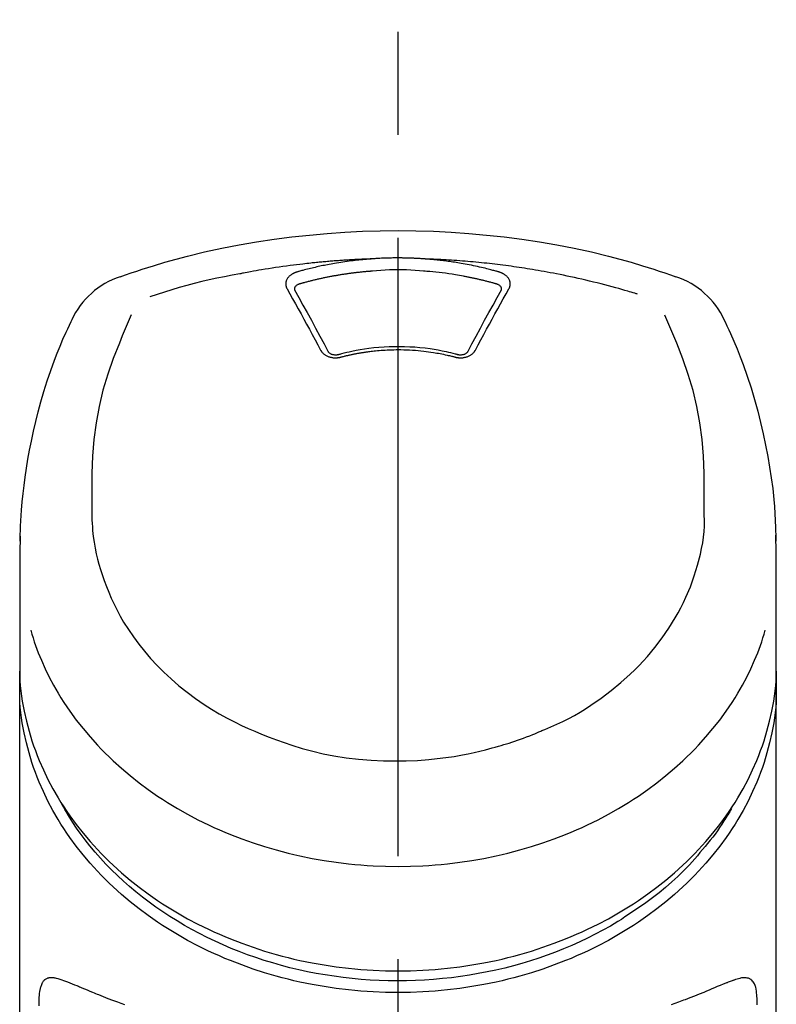
# Model space of a CAD drawing. Extents: x 28111 to 54233, y 210 to 8610.
# Drawn here: x 43178 to 43224, y 3095 to 3155 of the extents above; entities that cross this region are included whole.
import ezdxf

# ---------------------------------------------------------------- set-up
doc = ezdxf.new("R2010")
doc.units = 0
doc.header["$LTSCALE"] = 50
doc.header["$MEASUREMENT"] = 0
doc.linetypes.add('CENTER2', pattern=[1.125, 0.75, -0.125, 0.125, -0.125])
doc.layers.add('150-機器', color=8, linetype='CONTINUOUS')

msp = doc.modelspace()

# ---------------------------------------------------------------- linework, layer by layer
at = {"layer": '150-機器', "color": 161, "linetype": 'CENTER2'}
msp.add_line((43201.035, 2822.735), (43201.035, 3154.722), dxfattribs=at)
at = {"layer": '150-機器', "color": 13, "linetype": 'Continuous'}
for points in [[(43184.175, 3139.132), (43184.511, 3139.247), (43184.848, 3139.361), (43185.185, 3139.474), (43185.523, 3139.584), (43186.201, 3139.799), (43186.882, 3140.003), (43187.566, 3140.196), (43188.254, 3140.378), (43189.297, 3140.63), (43190.346, 3140.856), (43191.4, 3141.058), (43192.459, 3141.239), (43193.523, 3141.399), (43194.59, 3141.54), (43195.658, 3141.659), (43196.73, 3141.757), (43197.805, 3141.832), (43198.881, 3141.887), (43199.957, 3141.919), (43201.035, 3141.93), (43202.112, 3141.919), (43203.189, 3141.887), (43204.264, 3141.832), (43205.339, 3141.757), (43206.411, 3141.659), (43207.48, 3141.54), (43208.546, 3141.399), (43209.61, 3141.238), (43210.669, 3141.058), (43211.723, 3140.856), (43212.772, 3140.63), (43213.815, 3140.378), (43214.503, 3140.196), (43215.187, 3140.003), (43215.868, 3139.799), (43216.546, 3139.584), (43216.884, 3139.474), (43217.221, 3139.361), (43217.558, 3139.247), (43217.894, 3139.132)], [(43199.433, 3140.207), (43199.405, 3140.207), (43199.377, 3140.206), (43199.349, 3140.205), (43199.321, 3140.204), (43199.265, 3140.202), (43199.209, 3140.2), (43199.153, 3140.198), (43199.097, 3140.196), (43199.013, 3140.193), (43198.929, 3140.189), (43198.845, 3140.186), (43198.761, 3140.182), (43198.677, 3140.178), (43198.593, 3140.174), (43198.509, 3140.17), (43198.425, 3140.165), (43198.341, 3140.161), (43198.258, 3140.156), (43198.174, 3140.152), (43198.09, 3140.147), (43198.006, 3140.142), (43197.922, 3140.137), (43197.838, 3140.131), (43197.754, 3140.126), (43197.671, 3140.12), (43197.587, 3140.115), (43197.503, 3140.109), (43197.419, 3140.103), (43197.336, 3140.097), (43197.252, 3140.09), (43197.168, 3140.084), (43197.084, 3140.077), (43197.001, 3140.071), (43196.917, 3140.064), (43196.833, 3140.057), (43196.75, 3140.05), (43196.666, 3140.042), (43196.582, 3140.035), (43196.499, 3140.027), (43196.415, 3140.02), (43196.331, 3140.012), (43196.248, 3140.004), (43196.164, 3139.996), (43196.081, 3139.988), (43195.997, 3139.979), (43195.914, 3139.971), (43195.83, 3139.962), (43195.747, 3139.953), (43195.627, 3139.941), (43195.508, 3139.928), (43195.389, 3139.914), (43195.27, 3139.901), (43195.075, 3139.879), (43194.881, 3139.855), (43194.686, 3139.832), (43194.492, 3139.807), (43194.27, 3139.778), (43194.048, 3139.747), (43193.827, 3139.715), (43193.606, 3139.682), (43193.393, 3139.649), (43193.18, 3139.615), (43192.967, 3139.58), (43192.754, 3139.545), (43192.589, 3139.517), (43192.424, 3139.489), (43192.259, 3139.46), (43192.094, 3139.43), (43191.985, 3139.409), (43191.875, 3139.388), (43191.766, 3139.367), (43191.656, 3139.346), (43191.601, 3139.335), (43191.546, 3139.325), (43191.492, 3139.314), (43191.437, 3139.304)], [(43199.433, 3140.207), (43199.418, 3140.206), (43199.403, 3140.205), (43199.388, 3140.204), (43199.373, 3140.203), (43199.337, 3140.2), (43199.301, 3140.198), (43199.265, 3140.195), (43199.229, 3140.192), (43199.166, 3140.187), (43199.102, 3140.182), (43199.039, 3140.177), (43198.976, 3140.171), (43198.895, 3140.163), (43198.814, 3140.156), (43198.733, 3140.148), (43198.652, 3140.139), (43198.54, 3140.127), (43198.428, 3140.115), (43198.316, 3140.102), (43198.204, 3140.088), (43198.075, 3140.072), (43197.947, 3140.055), (43197.818, 3140.037), (43197.69, 3140.018), (43197.563, 3139.998), (43197.436, 3139.978), (43197.31, 3139.957), (43197.183, 3139.935), (43197.077, 3139.916), (43196.97, 3139.897), (43196.864, 3139.877), (43196.758, 3139.857), (43196.664, 3139.838), (43196.57, 3139.82), (43196.476, 3139.8), (43196.382, 3139.781), (43196.288, 3139.761), (43196.195, 3139.74), (43196.101, 3139.72), (43196.008, 3139.698), (43195.915, 3139.677), (43195.822, 3139.655), (43195.729, 3139.632), (43195.636, 3139.609), (43195.543, 3139.586), (43195.451, 3139.563), (43195.359, 3139.539), (43195.266, 3139.515), (43195.205, 3139.498), (43195.144, 3139.481), (43195.083, 3139.464), (43195.022, 3139.446), (43194.992, 3139.438), (43194.961, 3139.429), (43194.93, 3139.421), (43194.9, 3139.412)], [(43202.636, 3140.207), (43202.62, 3140.209), (43202.603, 3140.21), (43202.586, 3140.211), (43202.57, 3140.212), (43202.537, 3140.215), (43202.503, 3140.217), (43202.47, 3140.22), (43202.437, 3140.222), (43202.387, 3140.225), (43202.337, 3140.228), (43202.287, 3140.231), (43202.238, 3140.234), (43202.188, 3140.236), (43202.138, 3140.239), (43202.088, 3140.242), (43202.038, 3140.244), (43201.988, 3140.246), (43201.938, 3140.248), (43201.888, 3140.25), (43201.838, 3140.252), (43201.787, 3140.254), (43201.737, 3140.256), (43201.687, 3140.257), (43201.637, 3140.259), (43201.587, 3140.26), (43201.537, 3140.261), (43201.487, 3140.263), (43201.436, 3140.264), (43201.386, 3140.264), (43201.336, 3140.265), (43201.286, 3140.266), (43201.236, 3140.266), (43201.168, 3140.267), (43201.101, 3140.267), (43201.034, 3140.267), (43200.967, 3140.268), (43200.884, 3140.267), (43200.8, 3140.267), (43200.716, 3140.266), (43200.633, 3140.264), (43200.532, 3140.262), (43200.432, 3140.26), (43200.332, 3140.257), (43200.231, 3140.253), (43200.131, 3140.25), (43200.031, 3140.245), (43199.931, 3140.241), (43199.831, 3140.235), (43199.765, 3140.231), (43199.698, 3140.226), (43199.632, 3140.221), (43199.565, 3140.217), (43199.532, 3140.214), (43199.499, 3140.212), (43199.466, 3140.21), (43199.433, 3140.207)], [(43215.566, 3138.071), (43215.524, 3138.084), (43215.482, 3138.096), (43215.44, 3138.109), (43215.398, 3138.122), (43215.292, 3138.154), (43215.186, 3138.186), (43215.079, 3138.218), (43214.973, 3138.249), (43214.792, 3138.302), (43214.61, 3138.354), (43214.428, 3138.406), (43214.246, 3138.457), (43214.025, 3138.517), (43213.803, 3138.576), (43213.582, 3138.635), (43213.36, 3138.692), (43213.127, 3138.751), (43212.893, 3138.809), (43212.66, 3138.865), (43212.426, 3138.921), (43212.197, 3138.974), (43211.968, 3139.026), (43211.739, 3139.077), (43211.509, 3139.126), (43211.297, 3139.171), (43211.084, 3139.216), (43210.87, 3139.259), (43210.657, 3139.301), (43210.466, 3139.338), (43210.276, 3139.374), (43210.085, 3139.41), (43209.894, 3139.444), (43209.72, 3139.475), (43209.546, 3139.505), (43209.372, 3139.535), (43209.198, 3139.564), (43209.035, 3139.591), (43208.872, 3139.617), (43208.71, 3139.643), (43208.547, 3139.668), (43208.384, 3139.692), (43208.221, 3139.716), (43208.057, 3139.739), (43207.894, 3139.762), (43207.731, 3139.785), (43207.567, 3139.806), (43207.404, 3139.828), (43207.24, 3139.848), (43207.077, 3139.869), (43206.913, 3139.888), (43206.749, 3139.907), (43206.585, 3139.926), (43206.421, 3139.944), (43206.257, 3139.961), (43206.093, 3139.978), (43205.929, 3139.995), (43205.765, 3140.011), (43205.601, 3140.026), (43205.436, 3140.041), (43205.272, 3140.055), (43205.108, 3140.069), (43204.943, 3140.082), (43204.779, 3140.094), (43204.614, 3140.106), (43204.449, 3140.118), (43204.285, 3140.129), (43204.12, 3140.139), (43203.955, 3140.149), (43203.791, 3140.159), (43203.626, 3140.168), (43203.461, 3140.176), (43203.296, 3140.184), (43203.186, 3140.188), (43203.076, 3140.192), (43202.966, 3140.196), (43202.856, 3140.2), (43202.801, 3140.202), (43202.746, 3140.204), (43202.691, 3140.205), (43202.636, 3140.207)], [(43207.169, 3139.412), (43207.155, 3139.416), (43207.141, 3139.42), (43207.127, 3139.424), (43207.112, 3139.428), (43207.078, 3139.438), (43207.044, 3139.448), (43207.01, 3139.457), (43206.976, 3139.467), (43206.916, 3139.483), (43206.856, 3139.5), (43206.796, 3139.516), (43206.735, 3139.532), (43206.657, 3139.552), (43206.579, 3139.572), (43206.501, 3139.592), (43206.423, 3139.612), (43206.315, 3139.639), (43206.206, 3139.665), (43206.098, 3139.691), (43205.989, 3139.716), (43205.863, 3139.744), (43205.737, 3139.771), (43205.611, 3139.798), (43205.485, 3139.824), (43205.359, 3139.849), (43205.233, 3139.873), (43205.107, 3139.896), (43204.981, 3139.918), (43204.874, 3139.937), (43204.768, 3139.955), (43204.661, 3139.973), (43204.554, 3139.99), (43204.458, 3140.004), (43204.363, 3140.019), (43204.268, 3140.033), (43204.173, 3140.046), (43204.077, 3140.06), (43203.981, 3140.072), (43203.886, 3140.085), (43203.79, 3140.097), (43203.694, 3140.108), (43203.598, 3140.119), (43203.503, 3140.13), (43203.407, 3140.14), (43203.31, 3140.151), (43203.214, 3140.16), (43203.118, 3140.17), (43203.022, 3140.178), (43202.958, 3140.183), (43202.893, 3140.188), (43202.829, 3140.193), (43202.765, 3140.198), (43202.733, 3140.2), (43202.701, 3140.203), (43202.668, 3140.205), (43202.636, 3140.207)], [(43191.437, 3139.304), (43190.973, 3139.218), (43190.51, 3139.13), (43190.048, 3139.039), (43189.587, 3138.941), (43189.128, 3138.836), (43188.67, 3138.723), (43188.215, 3138.602), (43187.761, 3138.474), (43187.313, 3138.339), (43186.867, 3138.198), (43186.421, 3138.053), (43185.977, 3137.907)], [(43194.9, 3139.412), (43194.895, 3139.41), (43194.89, 3139.409), (43194.884, 3139.407), (43194.879, 3139.406), (43194.869, 3139.403), (43194.858, 3139.4), (43194.848, 3139.396), (43194.838, 3139.393), (43194.822, 3139.388), (43194.807, 3139.382), (43194.792, 3139.376), (43194.777, 3139.37), (43194.76, 3139.363), (43194.743, 3139.355), (43194.726, 3139.347), (43194.708, 3139.339), (43194.689, 3139.33), (43194.671, 3139.32), (43194.652, 3139.31), (43194.633, 3139.299), (43194.606, 3139.283), (43194.58, 3139.267), (43194.554, 3139.249), (43194.528, 3139.231), (43194.498, 3139.208), (43194.469, 3139.184), (43194.44, 3139.159), (43194.413, 3139.132), (43194.384, 3139.1), (43194.357, 3139.067), (43194.332, 3139.032), (43194.309, 3138.995), (43194.289, 3138.96), (43194.272, 3138.923), (43194.258, 3138.885), (43194.246, 3138.846), (43194.239, 3138.814), (43194.233, 3138.782), (43194.23, 3138.749), (43194.228, 3138.717), (43194.228, 3138.691), (43194.229, 3138.666), (43194.23, 3138.64), (43194.233, 3138.615), (43194.236, 3138.596), (43194.239, 3138.577), (43194.243, 3138.558), (43194.247, 3138.539), (43194.252, 3138.52), (43194.257, 3138.502), (43194.263, 3138.484), (43194.27, 3138.466), (43194.276, 3138.454), (43194.281, 3138.442), (43194.287, 3138.431), (43194.294, 3138.419), (43194.297, 3138.414), (43194.299, 3138.408), (43194.302, 3138.402), (43194.305, 3138.396)], [(43199.481, 3139.466), (43199.463, 3139.465), (43199.445, 3139.463), (43199.427, 3139.462), (43199.41, 3139.461), (43199.374, 3139.458), (43199.338, 3139.456), (43199.303, 3139.453), (43199.267, 3139.45), (43199.214, 3139.446), (43199.16, 3139.441), (43199.107, 3139.437), (43199.054, 3139.432), (43199, 3139.427), (43198.947, 3139.422), (43198.894, 3139.417), (43198.84, 3139.412), (43198.787, 3139.406), (43198.734, 3139.401), (43198.681, 3139.395), (43198.628, 3139.389), (43198.574, 3139.383), (43198.521, 3139.377), (43198.468, 3139.371), (43198.415, 3139.365), (43198.362, 3139.358), (43198.309, 3139.352), (43198.256, 3139.345), (43198.203, 3139.338), (43198.15, 3139.331), (43198.097, 3139.324), (43198.044, 3139.317), (43197.991, 3139.309), (43197.938, 3139.302), (43197.885, 3139.294), (43197.832, 3139.287), (43197.78, 3139.279), (43197.727, 3139.271), (43197.674, 3139.263), (43197.621, 3139.254), (43197.569, 3139.246), (43197.516, 3139.238), (43197.464, 3139.229), (43197.411, 3139.22), (43197.358, 3139.211), (43197.306, 3139.202), (43197.253, 3139.193), (43197.201, 3139.184), (43197.148, 3139.174), (43197.096, 3139.165), (43197.044, 3139.155), (43196.991, 3139.145), (43196.939, 3139.136), (43196.887, 3139.126), (43196.835, 3139.115), (43196.783, 3139.105), (43196.73, 3139.095), (43196.678, 3139.084), (43196.626, 3139.073), (43196.574, 3139.063), (43196.522, 3139.052), (43196.47, 3139.041), (43196.418, 3139.03), (43196.367, 3139.018), (43196.315, 3139.007), (43196.263, 3138.995), (43196.211, 3138.984), (43196.159, 3138.972), (43196.108, 3138.96), (43196.056, 3138.948), (43196.005, 3138.936), (43195.953, 3138.923), (43195.902, 3138.911), (43195.85, 3138.898), (43195.799, 3138.886), (43195.748, 3138.873), (43195.696, 3138.86), (43195.645, 3138.847), (43195.594, 3138.834), (43195.543, 3138.82), (43195.492, 3138.807), (43195.441, 3138.793), (43195.39, 3138.78), (43195.339, 3138.766), (43195.288, 3138.752), (43195.254, 3138.743), (43195.22, 3138.733), (43195.186, 3138.723), (43195.152, 3138.714), (43195.135, 3138.709), (43195.119, 3138.704), (43195.102, 3138.699), (43195.085, 3138.695)], [(43202.588, 3139.466), (43202.33, 3139.488), (43202.072, 3139.508), (43201.814, 3139.525), (43201.556, 3139.539), (43201.295, 3139.547), (43201.034, 3139.55), (43200.773, 3139.547), (43200.513, 3139.539), (43200.254, 3139.525), (43199.996, 3139.508), (43199.739, 3139.488), (43199.481, 3139.466)], [(43206.984, 3138.695), (43206.968, 3138.699), (43206.952, 3138.704), (43206.936, 3138.708), (43206.919, 3138.713), (43206.887, 3138.722), (43206.855, 3138.731), (43206.822, 3138.741), (43206.79, 3138.75), (43206.741, 3138.763), (43206.692, 3138.776), (43206.643, 3138.789), (43206.594, 3138.802), (43206.545, 3138.815), (43206.496, 3138.828), (43206.447, 3138.841), (43206.398, 3138.853), (43206.349, 3138.866), (43206.3, 3138.878), (43206.251, 3138.89), (43206.202, 3138.902), (43206.153, 3138.914), (43206.103, 3138.926), (43206.054, 3138.938), (43206.005, 3138.95), (43205.956, 3138.961), (43205.906, 3138.972), (43205.857, 3138.984), (43205.808, 3138.995), (43205.758, 3139.006), (43205.709, 3139.017), (43205.659, 3139.028), (43205.61, 3139.038), (43205.56, 3139.049), (43205.511, 3139.059), (43205.461, 3139.07), (43205.412, 3139.08), (43205.362, 3139.09), (43205.313, 3139.1), (43205.263, 3139.11), (43205.213, 3139.119), (43205.164, 3139.129), (43205.114, 3139.139), (43205.064, 3139.148), (43205.015, 3139.157), (43204.89, 3139.18), (43204.765, 3139.203), (43204.64, 3139.226), (43204.514, 3139.247), (43204.313, 3139.281), (43204.112, 3139.312), (43203.91, 3139.341), (43203.708, 3139.367), (43203.522, 3139.389), (43203.335, 3139.408), (43203.148, 3139.425), (43202.961, 3139.44), (43202.868, 3139.446), (43202.776, 3139.453), (43202.683, 3139.459), (43202.59, 3139.466), (43202.589, 3139.466), (43202.588, 3139.466), (43202.587, 3139.466), (43202.585, 3139.466)], [(43207.764, 3138.396), (43207.767, 3138.402), (43207.77, 3138.408), (43207.773, 3138.414), (43207.775, 3138.419), (43207.782, 3138.431), (43207.788, 3138.442), (43207.794, 3138.454), (43207.799, 3138.466), (43207.806, 3138.484), (43207.812, 3138.502), (43207.817, 3138.52), (43207.822, 3138.539), (43207.826, 3138.558), (43207.83, 3138.577), (43207.833, 3138.595), (43207.836, 3138.614), (43207.839, 3138.64), (43207.84, 3138.666), (43207.841, 3138.691), (43207.841, 3138.717), (43207.839, 3138.749), (43207.836, 3138.782), (43207.83, 3138.814), (43207.823, 3138.846), (43207.811, 3138.885), (43207.797, 3138.923), (43207.78, 3138.959), (43207.76, 3138.995), (43207.737, 3139.032), (43207.712, 3139.067), (43207.685, 3139.1), (43207.656, 3139.132), (43207.629, 3139.159), (43207.6, 3139.184), (43207.571, 3139.208), (43207.541, 3139.231), (43207.515, 3139.249), (43207.489, 3139.267), (43207.463, 3139.283), (43207.436, 3139.299), (43207.415, 3139.311), (43207.394, 3139.322), (43207.373, 3139.333), (43207.351, 3139.344), (43207.329, 3139.355), (43207.307, 3139.365), (43207.285, 3139.374), (43207.263, 3139.383), (43207.247, 3139.388), (43207.231, 3139.393), (43207.216, 3139.398), (43207.2, 3139.402), (43207.192, 3139.405), (43207.185, 3139.407), (43207.177, 3139.41), (43207.169, 3139.412)], [(43194.305, 3138.396), (43194.475, 3138.092), (43194.644, 3137.787), (43194.813, 3137.483), (43194.982, 3137.178), (43195.152, 3136.869), (43195.322, 3136.559), (43195.492, 3136.249), (43195.66, 3135.939), (43195.831, 3135.624), (43196, 3135.309), (43196.17, 3134.994), (43196.34, 3134.679)], [(43195.085, 3138.695), (43195.068, 3138.69), (43195.052, 3138.686), (43195.036, 3138.681), (43195.02, 3138.676), (43194.989, 3138.665), (43194.958, 3138.652), (43194.928, 3138.637), (43194.899, 3138.62), (43194.863, 3138.595), (43194.83, 3138.566), (43194.802, 3138.533), (43194.779, 3138.496), (43194.768, 3138.474), (43194.76, 3138.451), (43194.754, 3138.427), (43194.751, 3138.402), (43194.75, 3138.391), (43194.75, 3138.38), (43194.75, 3138.369), (43194.75, 3138.358), (43194.75, 3138.357), (43194.75, 3138.356), (43194.75, 3138.355), (43194.75, 3138.354)], [(43205.73, 3134.679), (43205.899, 3134.994), (43206.069, 3135.309), (43206.238, 3135.624), (43206.409, 3135.939), (43206.577, 3136.249), (43206.747, 3136.559), (43206.917, 3136.869), (43207.087, 3137.178), (43207.256, 3137.483), (43207.425, 3137.787), (43207.594, 3138.092), (43207.764, 3138.396)], [(43207.319, 3138.354), (43207.319, 3138.355), (43207.319, 3138.356), (43207.319, 3138.357), (43207.319, 3138.358), (43207.319, 3138.369), (43207.319, 3138.38), (43207.319, 3138.391), (43207.318, 3138.402), (43207.315, 3138.427), (43207.309, 3138.451), (43207.301, 3138.474), (43207.291, 3138.496), (43207.267, 3138.533), (43207.239, 3138.566), (43207.206, 3138.595), (43207.171, 3138.62), (43207.141, 3138.637), (43207.111, 3138.652), (43207.08, 3138.665), (43207.049, 3138.676), (43207.033, 3138.681), (43207.017, 3138.686), (43207.001, 3138.69), (43206.984, 3138.695)], [(43194.75, 3138.356), (43194.752, 3138.347), (43194.753, 3138.338), (43194.755, 3138.33), (43194.757, 3138.321)], [(43194.751, 3138.332), (43195.009, 3137.871), (43195.266, 3137.41), (43195.523, 3136.949), (43195.777, 3136.486), (43196.036, 3136.01), (43196.294, 3135.533), (43196.55, 3135.055), (43196.806, 3134.577)], [(43205.263, 3134.577), (43205.519, 3135.055), (43205.775, 3135.533), (43206.033, 3136.01), (43206.292, 3136.486), (43206.546, 3136.949), (43206.803, 3137.41), (43207.06, 3137.871), (43207.318, 3138.332)], [(43207.313, 3138.321), (43207.314, 3138.33), (43207.316, 3138.338), (43207.317, 3138.347), (43207.319, 3138.356)], [(43178.107, 3123.082), (43178.111, 3123.233), (43178.114, 3123.384), (43178.118, 3123.535), (43178.123, 3123.686), (43178.134, 3124.006), (43178.149, 3124.327), (43178.167, 3124.647), (43178.189, 3124.967), (43178.232, 3125.468), (43178.284, 3125.968), (43178.345, 3126.466), (43178.412, 3126.964), (43178.495, 3127.515), (43178.586, 3128.064), (43178.685, 3128.612), (43178.793, 3129.158), (43178.922, 3129.755), (43179.062, 3130.349), (43179.212, 3130.941), (43179.372, 3131.53), (43179.557, 3132.169), (43179.754, 3132.804), (43179.965, 3133.435), (43180.191, 3134.06), (43180.357, 3134.488), (43180.529, 3134.914), (43180.709, 3135.337), (43180.895, 3135.756), (43180.995, 3135.974), (43181.095, 3136.191), (43181.197, 3136.408), (43181.299, 3136.624)], [(43184.856, 3136.812), (43184.671, 3136.387), (43184.487, 3135.961), (43184.306, 3135.534), (43184.129, 3135.105), (43183.762, 3134.164), (43183.428, 3133.21), (43183.137, 3132.243), (43182.897, 3131.264), (43182.713, 3130.264), (43182.584, 3129.254), (43182.503, 3128.238), (43182.462, 3127.22), (43182.453, 3126.67), (43182.453, 3126.12), (43182.457, 3125.57), (43182.463, 3125.02)], [(43219.606, 3125.02), (43219.612, 3125.57), (43219.616, 3126.12), (43219.616, 3126.67), (43219.607, 3127.22), (43219.566, 3128.236), (43219.485, 3129.25), (43219.356, 3130.258), (43219.173, 3131.257), (43218.934, 3132.234), (43218.643, 3133.199), (43218.31, 3134.151), (43217.945, 3135.091), (43217.768, 3135.519), (43217.588, 3135.944), (43217.406, 3136.369), (43217.222, 3136.792)], [(43220.77, 3136.624), (43220.881, 3136.388), (43220.993, 3136.151), (43221.103, 3135.915), (43221.211, 3135.677), (43221.416, 3135.214), (43221.613, 3134.747), (43221.801, 3134.277), (43221.981, 3133.803), (43222.228, 3133.103), (43222.457, 3132.395), (43222.668, 3131.683), (43222.864, 3130.966), (43223.035, 3130.286), (43223.193, 3129.604), (43223.337, 3128.919), (43223.469, 3128.231), (43223.581, 3127.582), (43223.681, 3126.931), (43223.766, 3126.278), (43223.835, 3125.623), (43223.87, 3125.196), (43223.899, 3124.768), (43223.922, 3124.339), (43223.94, 3123.91), (43223.946, 3123.703), (43223.952, 3123.496), (43223.957, 3123.288), (43223.962, 3123.081)], [(43197.413, 3134.413), (43197.466, 3134.427), (43197.518, 3134.441), (43197.571, 3134.455), (43197.623, 3134.469), (43197.775, 3134.508), (43197.927, 3134.545), (43198.079, 3134.581), (43198.232, 3134.616), (43198.488, 3134.668), (43198.745, 3134.715), (43199.003, 3134.756), (43199.261, 3134.791), (43199.57, 3134.827), (43199.879, 3134.856), (43200.189, 3134.877), (43200.5, 3134.892), (43200.811, 3134.9), (43201.122, 3134.901), (43201.433, 3134.896), (43201.745, 3134.884), (43202.055, 3134.866), (43202.364, 3134.841), (43202.673, 3134.808), (43202.981, 3134.768), (43203.225, 3134.731), (43203.468, 3134.69), (43203.71, 3134.643), (43203.95, 3134.591), (43204.089, 3134.558), (43204.227, 3134.525), (43204.364, 3134.49), (43204.502, 3134.454), (43204.54, 3134.443), (43204.579, 3134.433), (43204.617, 3134.423), (43204.656, 3134.413)], [(43196.34, 3134.679), (43196.343, 3134.674), (43196.346, 3134.668), (43196.349, 3134.663), (43196.352, 3134.658), (43196.358, 3134.647), (43196.364, 3134.636), (43196.371, 3134.625), (43196.377, 3134.615), (43196.391, 3134.594), (43196.407, 3134.573), (43196.423, 3134.553), (43196.44, 3134.534), (43196.463, 3134.509), (43196.487, 3134.486), (43196.512, 3134.463), (43196.537, 3134.441), (43196.571, 3134.415), (43196.606, 3134.391), (43196.642, 3134.369), (43196.678, 3134.348), (43196.718, 3134.327), (43196.758, 3134.308), (43196.799, 3134.291), (43196.84, 3134.276), (43196.884, 3134.262), (43196.929, 3134.25), (43196.973, 3134.239), (43197.018, 3134.23), (43197.065, 3134.223), (43197.111, 3134.217), (43197.158, 3134.214), (43197.204, 3134.211), (43197.243, 3134.211), (43197.282, 3134.212), (43197.321, 3134.214), (43197.36, 3134.218), (43197.391, 3134.221), (43197.422, 3134.224), (43197.452, 3134.229), (43197.482, 3134.235), (43197.497, 3134.238), (43197.512, 3134.242), (43197.527, 3134.245), (43197.541, 3134.249), (43197.549, 3134.251), (43197.556, 3134.252), (43197.563, 3134.254), (43197.571, 3134.256)], [(43196.787, 3134.611), (43196.791, 3134.602), (43196.795, 3134.593), (43196.799, 3134.585), (43196.804, 3134.576), (43196.816, 3134.559), (43196.829, 3134.542), (43196.844, 3134.527), (43196.86, 3134.513), (43196.889, 3134.49), (43196.921, 3134.471), (43196.954, 3134.454), (43196.988, 3134.44), (43197.02, 3134.429), (43197.053, 3134.42), (43197.086, 3134.413), (43197.119, 3134.406), (43197.146, 3134.402), (43197.173, 3134.399), (43197.2, 3134.397), (43197.228, 3134.395), (43197.257, 3134.395), (43197.285, 3134.395), (43197.314, 3134.397), (43197.342, 3134.4), (43197.361, 3134.402), (43197.38, 3134.406), (43197.399, 3134.409), (43197.417, 3134.414), (43197.427, 3134.416), (43197.436, 3134.418), (43197.446, 3134.421), (43197.455, 3134.423)], [(43197.571, 3134.256), (43197.585, 3134.26), (43197.599, 3134.263), (43197.612, 3134.267), (43197.626, 3134.27), (43197.654, 3134.278), (43197.682, 3134.285), (43197.71, 3134.292), (43197.738, 3134.299), (43197.78, 3134.31), (43197.822, 3134.32), (43197.865, 3134.33), (43197.907, 3134.34), (43197.949, 3134.35), (43197.991, 3134.36), (43198.034, 3134.369), (43198.076, 3134.379), (43198.118, 3134.388), (43198.161, 3134.398), (43198.204, 3134.407), (43198.246, 3134.416), (43198.289, 3134.424), (43198.331, 3134.433), (43198.374, 3134.442), (43198.417, 3134.45), (43198.46, 3134.458), (43198.502, 3134.466), (43198.545, 3134.474), (43198.588, 3134.482), (43198.631, 3134.49), (43198.674, 3134.497), (43198.717, 3134.505), (43198.76, 3134.512), (43198.803, 3134.519), (43198.846, 3134.526), (43198.889, 3134.533), (43198.932, 3134.54), (43198.976, 3134.547), (43199.019, 3134.553), (43199.062, 3134.559), (43199.105, 3134.566), (43199.159, 3134.573), (43199.212, 3134.58), (43199.265, 3134.587), (43199.318, 3134.594), (43199.405, 3134.605), (43199.492, 3134.616), (43199.58, 3134.626), (43199.667, 3134.635), (43199.784, 3134.647), (43199.902, 3134.658), (43200.02, 3134.668), (43200.137, 3134.676), (43200.26, 3134.683), (43200.382, 3134.689), (43200.504, 3134.694), (43200.626, 3134.698), (43200.773, 3134.701), (43200.92, 3134.704), (43201.067, 3134.705), (43201.214, 3134.705), (43201.389, 3134.703), (43201.565, 3134.699), (43201.741, 3134.692), (43201.916, 3134.683), (43202.087, 3134.67), (43202.258, 3134.654), (43202.429, 3134.636), (43202.6, 3134.616), (43202.745, 3134.598), (43202.89, 3134.578), (43203.034, 3134.557), (43203.179, 3134.535), (43203.284, 3134.518), (43203.388, 3134.501), (43203.493, 3134.482), (43203.598, 3134.463), (43203.701, 3134.443), (43203.804, 3134.421), (43203.906, 3134.399), (43204.009, 3134.376), (43204.08, 3134.36), (43204.15, 3134.344), (43204.22, 3134.327), (43204.29, 3134.31), (43204.328, 3134.3), (43204.366, 3134.29), (43204.403, 3134.281), (43204.441, 3134.271), (43204.455, 3134.267), (43204.47, 3134.263), (43204.484, 3134.26), (43204.498, 3134.256)], [(43204.498, 3134.256), (43204.506, 3134.254), (43204.513, 3134.252), (43204.52, 3134.251), (43204.528, 3134.249), (43204.542, 3134.245), (43204.557, 3134.242), (43204.572, 3134.238), (43204.587, 3134.235), (43204.617, 3134.229), (43204.647, 3134.224), (43204.678, 3134.221), (43204.709, 3134.218), (43204.748, 3134.214), (43204.787, 3134.212), (43204.826, 3134.211), (43204.865, 3134.211), (43204.911, 3134.214), (43204.958, 3134.217), (43205.004, 3134.223), (43205.051, 3134.23), (43205.096, 3134.239), (43205.141, 3134.249), (43205.185, 3134.262), (43205.229, 3134.276), (43205.27, 3134.291), (43205.311, 3134.308), (43205.351, 3134.327), (43205.391, 3134.347), (43205.428, 3134.368), (43205.463, 3134.391), (43205.498, 3134.415), (43205.532, 3134.441), (43205.557, 3134.463), (43205.582, 3134.486), (43205.606, 3134.509), (43205.629, 3134.534), (43205.646, 3134.553), (43205.662, 3134.573), (43205.678, 3134.594), (43205.692, 3134.615), (43205.699, 3134.625), (43205.705, 3134.636), (43205.711, 3134.647), (43205.717, 3134.658), (43205.72, 3134.663), (43205.723, 3134.668), (43205.726, 3134.674), (43205.73, 3134.679)], [(43204.614, 3134.423), (43204.623, 3134.421), (43204.633, 3134.418), (43204.642, 3134.416), (43204.652, 3134.414), (43204.67, 3134.409), (43204.689, 3134.406), (43204.708, 3134.402), (43204.727, 3134.4), (43204.755, 3134.397), (43204.784, 3134.395), (43204.813, 3134.395), (43204.841, 3134.395), (43204.869, 3134.397), (43204.896, 3134.399), (43204.923, 3134.402), (43204.95, 3134.407), (43204.984, 3134.413), (43205.016, 3134.42), (43205.049, 3134.429), (43205.081, 3134.44), (43205.115, 3134.454), (43205.148, 3134.471), (43205.18, 3134.491), (43205.209, 3134.513), (43205.225, 3134.527), (43205.24, 3134.543), (43205.253, 3134.559), (43205.265, 3134.576), (43205.27, 3134.585), (43205.274, 3134.593), (43205.278, 3134.602), (43205.282, 3134.611)], [(43182.463, 3125.02), (43182.462, 3124.913), (43182.462, 3124.806), (43182.462, 3124.699), (43182.463, 3124.592), (43182.468, 3124.378), (43182.477, 3124.164), (43182.491, 3123.949), (43182.508, 3123.735), (43182.546, 3123.378), (43182.595, 3123.023), (43182.656, 3122.669), (43182.728, 3122.317), (43182.804, 3122), (43182.888, 3121.684), (43182.98, 3121.371), (43183.079, 3121.06), (43183.205, 3120.698), (43183.341, 3120.339), (43183.485, 3119.984), (43183.638, 3119.632), (43183.811, 3119.261), (43183.993, 3118.896), (43184.186, 3118.536), (43184.39, 3118.182), (43184.677, 3117.723), (43184.983, 3117.278), (43185.306, 3116.843), (43185.645, 3116.421), (43186.027, 3115.976), (43186.424, 3115.546), (43186.837, 3115.13), (43187.265, 3114.73), (43187.743, 3114.314), (43188.236, 3113.916), (43188.744, 3113.538), (43189.266, 3113.18), (43189.725, 3112.889), (43190.192, 3112.613), (43190.666, 3112.351), (43191.149, 3112.103), (43191.547, 3111.913), (43191.947, 3111.731), (43192.351, 3111.556), (43192.758, 3111.386), (43193.213, 3111.204), (43193.67, 3111.03), (43194.13, 3110.863), (43194.594, 3110.707), (43195.223, 3110.514), (43195.858, 3110.342), (43196.498, 3110.191), (43197.143, 3110.063), (43197.891, 3109.945), (43198.643, 3109.858), (43199.398, 3109.798), (43200.155, 3109.763), (43200.844, 3109.752), (43201.532, 3109.76), (43202.219, 3109.789), (43202.905, 3109.84), (43203.417, 3109.892), (43203.928, 3109.955), (43204.436, 3110.031), (43204.943, 3110.121), (43205.296, 3110.192), (43205.647, 3110.268), (43205.998, 3110.35), (43206.347, 3110.436), (43206.543, 3110.487), (43206.739, 3110.539), (43206.935, 3110.593), (43207.13, 3110.648), (43207.292, 3110.695), (43207.453, 3110.742), (43207.615, 3110.791), (43207.775, 3110.841), (43207.948, 3110.897), (43208.119, 3110.954), (43208.291, 3111.013), (43208.462, 3111.072), (43208.65, 3111.14), (43208.838, 3111.208), (43209.025, 3111.28), (43209.21, 3111.354), (43209.332, 3111.406), (43209.453, 3111.458), (43209.574, 3111.511), (43209.696, 3111.565), (43209.756, 3111.591), (43209.817, 3111.617), (43209.877, 3111.644), (43209.938, 3111.67)], [(43209.938, 3111.67), (43210.306, 3111.823), (43210.673, 3111.98), (43211.036, 3112.145), (43211.392, 3112.321), (43211.738, 3112.508), (43212.077, 3112.707), (43212.41, 3112.915), (43212.74, 3113.132), (43213.364, 3113.567), (43213.971, 3114.026), (43214.558, 3114.509), (43215.124, 3115.017), (43215.393, 3115.277), (43215.656, 3115.542), (43215.912, 3115.814), (43216.162, 3116.091), (43216.625, 3116.645), (43217.063, 3117.219), (43217.472, 3117.813), (43217.853, 3118.427), (43218.029, 3118.735), (43218.196, 3119.048), (43218.355, 3119.365), (43218.506, 3119.687), (43218.775, 3120.324), (43219.009, 3120.974), (43219.212, 3121.635), (43219.383, 3122.305), (43219.457, 3122.643), (43219.521, 3122.981), (43219.571, 3123.321), (43219.606, 3123.663), (43219.622, 3124.001), (43219.625, 3124.34), (43219.618, 3124.68), (43219.606, 3125.02)], [(43223.974, 3122.182), (43223.973, 3122.231), (43223.973, 3122.28), (43223.973, 3122.33), (43223.973, 3122.379), (43223.972, 3122.477), (43223.972, 3122.575), (43223.972, 3122.674), (43223.971, 3122.772), (43223.969, 3122.877), (43223.966, 3122.983), (43223.963, 3123.088), (43223.959, 3123.193), (43223.957, 3123.25), (43223.955, 3123.306), (43223.953, 3123.362), (43223.951, 3123.418), (43223.95, 3123.426), (43223.95, 3123.433), (43223.95, 3123.44), (43223.95, 3123.447)], [(43178.117, 3123.39), (43178.116, 3123.373), (43178.116, 3123.357), (43178.115, 3123.34), (43178.115, 3123.324), (43178.111, 3123.223), (43178.107, 3123.123), (43178.104, 3123.023), (43178.102, 3122.922), (43178.1, 3122.821), (43178.099, 3122.721), (43178.099, 3122.62), (43178.098, 3122.519), (43178.098, 3122.435), (43178.097, 3122.351), (43178.096, 3122.266), (43178.095, 3122.182)], [(43178.095, 3122.182), (43178.095, 3121.654), (43178.095, 3121.126), (43178.095, 3120.598), (43178.095, 3120.07), (43178.095, 3119.542), (43178.095, 3119.013), (43178.095, 3118.485), (43178.095, 3117.957), (43178.095, 3117.429), (43178.095, 3116.901), (43178.095, 3116.373), (43178.095, 3115.845)], [(43223.974, 3115.845), (43223.974, 3116.373), (43223.974, 3116.901), (43223.974, 3117.429), (43223.974, 3117.957), (43223.974, 3118.485), (43223.974, 3119.013), (43223.974, 3119.542), (43223.974, 3120.07), (43223.974, 3120.598), (43223.974, 3121.126), (43223.974, 3121.654), (43223.974, 3122.182)], [(43178.764, 3117.678), (43178.829, 3117.447), (43178.895, 3117.217), (43178.965, 3116.989), (43179.04, 3116.762), (43179.123, 3116.535), (43179.212, 3116.309), (43179.305, 3116.085), (43179.401, 3115.863), (43179.633, 3115.35), (43179.878, 3114.843), (43180.138, 3114.344), (43180.416, 3113.855), (43180.585, 3113.577), (43180.761, 3113.303), (43180.941, 3113.033), (43181.127, 3112.765), (43181.518, 3112.233), (43181.927, 3111.714), (43182.353, 3111.21), (43182.795, 3110.72), (43183.029, 3110.475), (43183.266, 3110.234), (43183.507, 3109.997), (43183.752, 3109.765), (43184.262, 3109.305), (43184.787, 3108.862), (43185.325, 3108.435), (43185.876, 3108.026), (43186.163, 3107.822), (43186.453, 3107.624), (43186.746, 3107.431), (43187.042, 3107.242), (43187.651, 3106.873), (43188.27, 3106.522), (43188.9, 3106.189), (43189.539, 3105.875), (43189.868, 3105.722), (43190.199, 3105.574), (43190.533, 3105.431), (43190.869, 3105.292), (43191.553, 3105.028), (43192.243, 3104.783), (43192.94, 3104.558), (43193.643, 3104.351), (43194.002, 3104.254), (43194.362, 3104.162), (43194.724, 3104.074), (43195.087, 3103.992), (43195.818, 3103.843), (43196.553, 3103.713), (43197.291, 3103.603), (43198.032, 3103.513), (43198.407, 3103.474), (43198.782, 3103.442), (43199.157, 3103.414), (43199.533, 3103.391), (43200.284, 3103.362), (43201.035, 3103.352), (43201.785, 3103.362), (43202.536, 3103.391), (43202.912, 3103.414), (43203.287, 3103.442), (43203.662, 3103.474), (43204.037, 3103.513), (43204.778, 3103.603), (43205.516, 3103.713), (43206.251, 3103.843), (43206.982, 3103.992), (43207.345, 3104.074), (43207.707, 3104.162), (43208.067, 3104.254), (43208.426, 3104.351), (43209.129, 3104.558), (43209.826, 3104.783), (43210.516, 3105.028), (43211.2, 3105.292), (43211.536, 3105.431), (43211.87, 3105.574), (43212.201, 3105.722), (43212.53, 3105.875), (43213.169, 3106.189), (43213.799, 3106.522), (43214.418, 3106.873), (43215.027, 3107.242), (43215.323, 3107.431), (43215.617, 3107.624), (43215.906, 3107.822), (43216.193, 3108.026), (43216.744, 3108.435), (43217.282, 3108.862), (43217.807, 3109.305), (43218.317, 3109.765), (43218.562, 3109.997), (43218.803, 3110.234), (43219.04, 3110.475), (43219.274, 3110.72), (43219.716, 3111.21), (43220.142, 3111.714), (43220.551, 3112.233), (43220.942, 3112.765), (43221.128, 3113.033), (43221.308, 3113.303), (43221.484, 3113.577), (43221.653, 3113.855), (43221.931, 3114.344), (43222.191, 3114.843), (43222.436, 3115.35), (43222.668, 3115.863), (43222.764, 3116.085), (43222.857, 3116.309), (43222.946, 3116.535), (43223.029, 3116.762), (43223.104, 3116.989), (43223.174, 3117.217), (43223.24, 3117.447), (43223.305, 3117.678)], [(43178.095, 3115.845), (43178.088, 3115.537), (43178.083, 3115.229), (43178.084, 3114.922), (43178.095, 3114.615), (43178.118, 3114.306), (43178.152, 3113.998), (43178.194, 3113.691), (43178.243, 3113.385), (43178.357, 3112.774), (43178.492, 3112.168), (43178.649, 3111.567), (43178.829, 3110.973), (43178.93, 3110.674), (43179.036, 3110.377), (43179.149, 3110.082), (43179.267, 3109.79), (43179.523, 3109.206), (43179.8, 3108.633), (43180.098, 3108.07), (43180.416, 3107.518), (43180.586, 3107.24), (43180.761, 3106.966), (43180.942, 3106.695), (43181.127, 3106.428), (43181.518, 3105.895), (43181.926, 3105.377), (43182.353, 3104.872), (43182.795, 3104.383), (43183.029, 3104.137), (43183.266, 3103.897), (43183.507, 3103.66), (43183.752, 3103.427), (43184.262, 3102.967), (43184.787, 3102.524), (43185.325, 3102.098), (43185.876, 3101.688), (43186.163, 3101.485), (43186.453, 3101.287), (43186.746, 3101.093), (43187.042, 3100.904), (43187.651, 3100.535), (43188.27, 3100.184), (43188.9, 3099.852), (43189.539, 3099.538), (43189.868, 3099.384), (43190.199, 3099.236), (43190.533, 3099.093), (43190.869, 3098.955), (43191.553, 3098.691), (43192.243, 3098.446), (43192.94, 3098.22), (43193.643, 3098.014), (43194.002, 3097.916), (43194.362, 3097.824), (43194.724, 3097.737), (43195.087, 3097.655), (43195.818, 3097.506), (43196.553, 3097.376), (43197.291, 3097.266), (43198.032, 3097.175), (43198.407, 3097.137), (43198.782, 3097.104), (43199.157, 3097.076), (43199.533, 3097.054), (43200.284, 3097.024), (43201.035, 3097.014), (43201.785, 3097.024), (43202.536, 3097.054), (43202.912, 3097.076), (43203.287, 3097.104), (43203.662, 3097.137), (43204.037, 3097.175), (43204.778, 3097.266), (43205.516, 3097.376), (43206.251, 3097.506), (43206.982, 3097.655), (43207.345, 3097.737), (43207.707, 3097.824), (43208.067, 3097.916), (43208.426, 3098.014), (43209.129, 3098.22), (43209.826, 3098.446), (43210.516, 3098.691), (43211.2, 3098.955), (43211.536, 3099.093), (43211.87, 3099.236), (43212.201, 3099.384), (43212.53, 3099.538), (43213.169, 3099.852), (43213.799, 3100.184), (43214.418, 3100.535), (43215.027, 3100.904), (43215.323, 3101.093), (43215.617, 3101.287), (43215.906, 3101.485), (43216.193, 3101.688), (43216.744, 3102.098), (43217.282, 3102.524), (43217.807, 3102.967), (43218.317, 3103.427), (43218.562, 3103.66), (43218.803, 3103.897), (43219.04, 3104.137), (43219.274, 3104.383), (43219.717, 3104.872), (43220.143, 3105.377), (43220.551, 3105.895), (43220.942, 3106.428), (43221.127, 3106.695), (43221.308, 3106.966), (43221.483, 3107.24), (43221.653, 3107.518), (43221.971, 3108.07), (43222.269, 3108.633), (43222.546, 3109.206), (43222.802, 3109.79), (43222.92, 3110.082), (43223.033, 3110.377), (43223.139, 3110.674), (43223.24, 3110.973), (43223.42, 3111.567), (43223.578, 3112.168), (43223.712, 3112.774), (43223.826, 3113.385), (43223.875, 3113.691), (43223.917, 3113.998), (43223.951, 3114.306), (43223.974, 3114.615), (43223.985, 3114.922), (43223.986, 3115.229), (43223.982, 3115.537), (43223.974, 3115.845)], [(43178.095, 3114.529), (43178.095, 3114.595), (43178.095, 3114.661), (43178.095, 3114.727), (43178.095, 3114.793), (43178.096, 3114.859), (43178.096, 3114.925), (43178.097, 3114.991), (43178.099, 3115.057), (43178.1, 3115.123), (43178.101, 3115.189), (43178.103, 3115.255), (43178.105, 3115.321)], [(43223.964, 3115.321), (43223.966, 3115.255), (43223.968, 3115.189), (43223.969, 3115.123), (43223.971, 3115.057), (43223.972, 3114.991), (43223.973, 3114.925), (43223.973, 3114.859), (43223.974, 3114.793), (43223.974, 3114.727), (43223.974, 3114.661), (43223.974, 3114.595), (43223.974, 3114.529)], [(43223.974, 3114.529), (43223.982, 3114.221), (43223.986, 3113.913), (43223.985, 3113.606), (43223.974, 3113.299), (43223.951, 3112.991), (43223.917, 3112.683), (43223.875, 3112.376), (43223.826, 3112.069), (43223.712, 3111.458), (43223.578, 3110.852), (43223.42, 3110.251), (43223.24, 3109.657), (43223.139, 3109.358), (43223.033, 3109.061), (43222.92, 3108.767), (43222.802, 3108.474), (43222.546, 3107.891), (43222.269, 3107.317), (43221.971, 3106.754), (43221.653, 3106.202), (43221.483, 3105.924), (43221.308, 3105.65), (43221.127, 3105.379), (43220.942, 3105.112), (43220.551, 3104.58), (43220.143, 3104.061), (43219.717, 3103.557), (43219.274, 3103.067), (43219.04, 3102.822), (43218.803, 3102.581), (43218.562, 3102.344), (43218.317, 3102.112), (43217.807, 3101.652), (43217.282, 3101.208), (43216.744, 3100.782), (43216.193, 3100.372), (43215.906, 3100.169), (43215.617, 3099.971), (43215.323, 3099.777), (43215.027, 3099.588), (43214.418, 3099.219), (43213.799, 3098.868), (43213.169, 3098.536), (43212.531, 3098.222), (43212.201, 3098.069), (43211.87, 3097.921), (43211.536, 3097.777), (43211.2, 3097.639), (43210.516, 3097.375), (43209.826, 3097.13), (43209.129, 3096.905), (43208.426, 3096.698), (43208.067, 3096.601), (43207.707, 3096.508), (43207.345, 3096.421), (43206.982, 3096.339), (43206.251, 3096.19), (43205.516, 3096.06), (43204.778, 3095.95), (43204.037, 3095.859), (43203.662, 3095.821), (43203.287, 3095.788), (43202.912, 3095.761), (43202.536, 3095.738), (43201.785, 3095.709), (43201.035, 3095.699), (43200.284, 3095.709), (43199.533, 3095.738), (43199.157, 3095.761), (43198.782, 3095.788), (43198.407, 3095.821), (43198.032, 3095.859), (43197.291, 3095.95), (43196.553, 3096.06), (43195.818, 3096.19), (43195.087, 3096.339), (43194.724, 3096.421), (43194.362, 3096.508), (43194.002, 3096.601), (43193.643, 3096.698), (43192.94, 3096.905), (43192.243, 3097.13), (43191.553, 3097.375), (43190.869, 3097.639), (43190.533, 3097.777), (43190.199, 3097.921), (43189.868, 3098.069), (43189.539, 3098.222), (43188.9, 3098.536), (43188.27, 3098.868), (43187.651, 3099.219), (43187.042, 3099.588), (43186.746, 3099.777), (43186.453, 3099.971), (43186.163, 3100.169), (43185.876, 3100.372), (43185.325, 3100.782), (43184.787, 3101.208), (43184.263, 3101.652), (43183.753, 3102.112), (43183.507, 3102.344), (43183.266, 3102.581), (43183.029, 3102.822), (43182.795, 3103.067), (43182.353, 3103.557), (43181.926, 3104.061), (43181.518, 3104.579), (43181.127, 3105.112), (43180.942, 3105.379), (43180.761, 3105.65), (43180.586, 3105.924), (43180.416, 3106.202), (43180.098, 3106.754), (43179.8, 3107.317), (43179.523, 3107.891), (43179.267, 3108.474), (43179.149, 3108.767), (43179.036, 3109.061), (43178.93, 3109.358), (43178.829, 3109.657), (43178.649, 3110.251), (43178.492, 3110.852), (43178.357, 3111.458), (43178.243, 3112.069), (43178.194, 3112.376), (43178.152, 3112.683), (43178.118, 3112.991), (43178.095, 3113.299), (43178.084, 3113.606), (43178.083, 3113.913), (43178.088, 3114.221), (43178.095, 3114.529)], [(43178.095, 3063.044), (43178.095, 3067.334), (43178.095, 3071.624), (43178.095, 3075.915), (43178.095, 3080.205), (43178.095, 3084.496), (43178.095, 3088.786), (43178.095, 3093.077), (43178.095, 3097.367), (43178.095, 3101.658), (43178.095, 3105.948), (43178.095, 3110.238), (43178.095, 3114.529)], [(43223.974, 3063.044), (43223.974, 3067.334), (43223.974, 3071.625), (43223.974, 3075.915), (43223.974, 3080.205), (43223.974, 3084.496), (43223.974, 3088.786), (43223.974, 3093.077), (43223.974, 3097.367), (43223.974, 3101.658), (43223.974, 3105.948), (43223.974, 3110.238), (43223.974, 3114.529)], [(43221.267, 3106.864), (43221.213, 3106.769), (43221.158, 3106.674), (43221.103, 3106.58), (43221.046, 3106.487), (43220.987, 3106.394), (43220.926, 3106.302), (43220.865, 3106.21), (43220.804, 3106.118), (43220.675, 3105.918), (43220.547, 3105.716), (43220.417, 3105.516), (43220.28, 3105.321), (43220.132, 3105.128), (43219.977, 3104.939), (43219.819, 3104.753), (43219.662, 3104.567), (43219.508, 3104.378), (43219.355, 3104.189), (43219.201, 3104), (43219.045, 3103.814), (43218.712, 3103.447), (43218.364, 3103.094), (43218.005, 3102.751), (43217.638, 3102.416), (43217.261, 3102.082), (43216.876, 3101.756), (43216.483, 3101.443), (43216.078, 3101.144), (43215.866, 3100.999), (43215.652, 3100.856), (43215.438, 3100.715), (43215.223, 3100.573), (43215.011, 3100.43), (43214.799, 3100.286), (43214.586, 3100.143), (43214.371, 3100.003), (43213.925, 3099.733), (43213.469, 3099.478), (43213.006, 3099.237), (43212.537, 3099.006), (43212.057, 3098.779), (43211.572, 3098.562), (43211.084, 3098.355), (43210.591, 3098.159), (43210.087, 3097.971), (43209.581, 3097.794), (43209.07, 3097.628), (43208.556, 3097.473), (43208.032, 3097.326), (43207.506, 3097.191), (43206.977, 3097.066), (43206.446, 3096.952), (43205.908, 3096.849), (43205.37, 3096.757), (43204.829, 3096.675), (43204.286, 3096.604), (43203.739, 3096.545), (43203.191, 3096.496), (43202.642, 3096.458), (43202.093, 3096.431), (43201.543, 3096.415), (43200.992, 3096.411), (43200.442, 3096.417), (43199.892, 3096.435), (43199.343, 3096.463), (43198.794, 3096.503), (43198.246, 3096.553), (43197.699, 3096.615), (43197.157, 3096.687), (43196.617, 3096.77), (43196.079, 3096.864), (43195.542, 3096.969), (43195.011, 3097.085), (43194.482, 3097.211), (43193.957, 3097.348), (43193.434, 3097.496), (43192.92, 3097.653), (43192.411, 3097.821), (43191.904, 3097.999), (43191.402, 3098.188), (43190.909, 3098.385), (43190.421, 3098.593), (43189.938, 3098.812), (43189.459, 3099.041), (43188.994, 3099.276), (43188.534, 3099.522), (43188.08, 3099.778), (43187.631, 3100.044), (43187.195, 3100.316), (43186.766, 3100.597), (43186.344, 3100.889), (43185.929, 3101.19), (43185.528, 3101.495), (43185.136, 3101.81), (43184.751, 3102.133), (43184.374, 3102.466), (43184.012, 3102.802), (43183.659, 3103.147), (43183.314, 3103.501), (43182.978, 3103.863), (43182.657, 3104.225), (43182.346, 3104.596), (43182.046, 3104.975), (43181.757, 3105.362), (43181.53, 3105.683), (43181.311, 3106.009), (43181.101, 3106.34), (43180.9, 3106.677), (43180.825, 3106.81), (43180.751, 3106.943), (43180.677, 3107.077), (43180.604, 3107.21)], [(43184.456, 3094.952), (43184.242, 3095.03), (43184.029, 3095.11), (43183.741, 3095.219), (43183.455, 3095.33), (43183.169, 3095.442), (43182.883, 3095.557), (43182.794, 3095.593), (43182.705, 3095.63), (43182.615, 3095.666), (43182.526, 3095.703), (43182.361, 3095.771), (43182.197, 3095.838), (43182.032, 3095.907), (43181.868, 3095.976), (43181.793, 3096.007), (43181.717, 3096.039), (43181.642, 3096.071), (43181.566, 3096.103), (43181.428, 3096.16), (43181.29, 3096.216), (43181.152, 3096.271), (43181.013, 3096.326), (43180.951, 3096.351), (43180.888, 3096.375), (43180.826, 3096.399), (43180.763, 3096.422), (43180.652, 3096.46), (43180.54, 3096.495), (43180.427, 3096.528), (43180.313, 3096.559), (43180.264, 3096.572), (43180.215, 3096.583), (43180.165, 3096.593), (43180.114, 3096.6), (43180.05, 3096.603), (43179.985, 3096.602), (43179.921, 3096.596), (43179.856, 3096.586), (43179.836, 3096.583), (43179.817, 3096.579), (43179.797, 3096.574), (43179.778, 3096.569), (43179.741, 3096.556), (43179.705, 3096.541), (43179.67, 3096.523), (43179.637, 3096.502), (43179.621, 3096.491), (43179.605, 3096.479), (43179.589, 3096.466), (43179.575, 3096.453), (43179.544, 3096.421), (43179.516, 3096.388), (43179.49, 3096.352), (43179.466, 3096.315), (43179.453, 3096.294), (43179.442, 3096.272), (43179.43, 3096.25), (43179.42, 3096.227), (43179.397, 3096.173), (43179.377, 3096.118), (43179.359, 3096.062), (43179.343, 3096.006), (43179.335, 3095.973), (43179.327, 3095.939), (43179.32, 3095.906), (43179.313, 3095.872), (43179.292, 3095.759), (43179.273, 3095.645), (43179.258, 3095.53), (43179.247, 3095.415), (43179.241, 3095.319), (43179.237, 3095.223), (43179.235, 3095.127), (43179.235, 3095.03), (43179.237, 3094.904)], [(43222.829, 3094.949), (43222.828, 3095.001), (43222.827, 3095.097), (43222.824, 3095.193), (43222.82, 3095.289), (43222.815, 3095.385), (43222.811, 3095.429), (43222.808, 3095.473), (43222.804, 3095.517), (43222.801, 3095.561), (43222.79, 3095.676), (43222.776, 3095.791), (43222.758, 3095.906), (43222.736, 3096.02), (43222.722, 3096.075), (43222.705, 3096.13), (43222.686, 3096.184), (43222.662, 3096.236), (43222.629, 3096.294), (43222.591, 3096.348), (43222.548, 3096.399), (43222.501, 3096.446), (43222.486, 3096.46), (43222.471, 3096.473), (43222.455, 3096.485), (43222.439, 3096.497), (43222.406, 3096.519), (43222.372, 3096.537), (43222.336, 3096.553), (43222.299, 3096.566), (43222.28, 3096.572), (43222.261, 3096.577), (43222.242, 3096.581), (43222.222, 3096.584), (43222.159, 3096.595), (43222.096, 3096.601), (43222.033, 3096.604), (43221.97, 3096.601), (43221.92, 3096.595), (43221.87, 3096.586), (43221.821, 3096.575), (43221.772, 3096.563), (43221.687, 3096.539), (43221.602, 3096.515), (43221.518, 3096.489), (43221.434, 3096.462), (43221.404, 3096.451), (43221.374, 3096.441), (43221.344, 3096.431), (43221.314, 3096.42), (43221.251, 3096.397), (43221.187, 3096.374), (43221.124, 3096.351), (43221.061, 3096.327), (43221.028, 3096.314), (43220.995, 3096.301), (43220.962, 3096.288), (43220.928, 3096.275), (43220.754, 3096.206), (43220.581, 3096.137), (43220.407, 3096.067), (43220.234, 3095.995), (43220.071, 3095.925), (43219.908, 3095.853), (43219.745, 3095.782), (43219.582, 3095.712), (43219.301, 3095.596), (43219.018, 3095.485), (43218.733, 3095.377), (43218.449, 3095.269), (43218.348, 3095.231), (43218.247, 3095.193), (43218.147, 3095.155), (43218.046, 3095.117), (43217.831, 3095.039), (43217.615, 3094.962)]]:
    msp.add_lwpolyline(points, dxfattribs=at)
for centre, start, end in [((43185.761, 3134.404), 108.54711, 155.09463), ((43216.308, 3134.404), 24.92107, 71.4659)]:
    msp.add_arc(centre, 4.987, start, end, dxfattribs=at)

doc.saveas('drawing.dxf')
